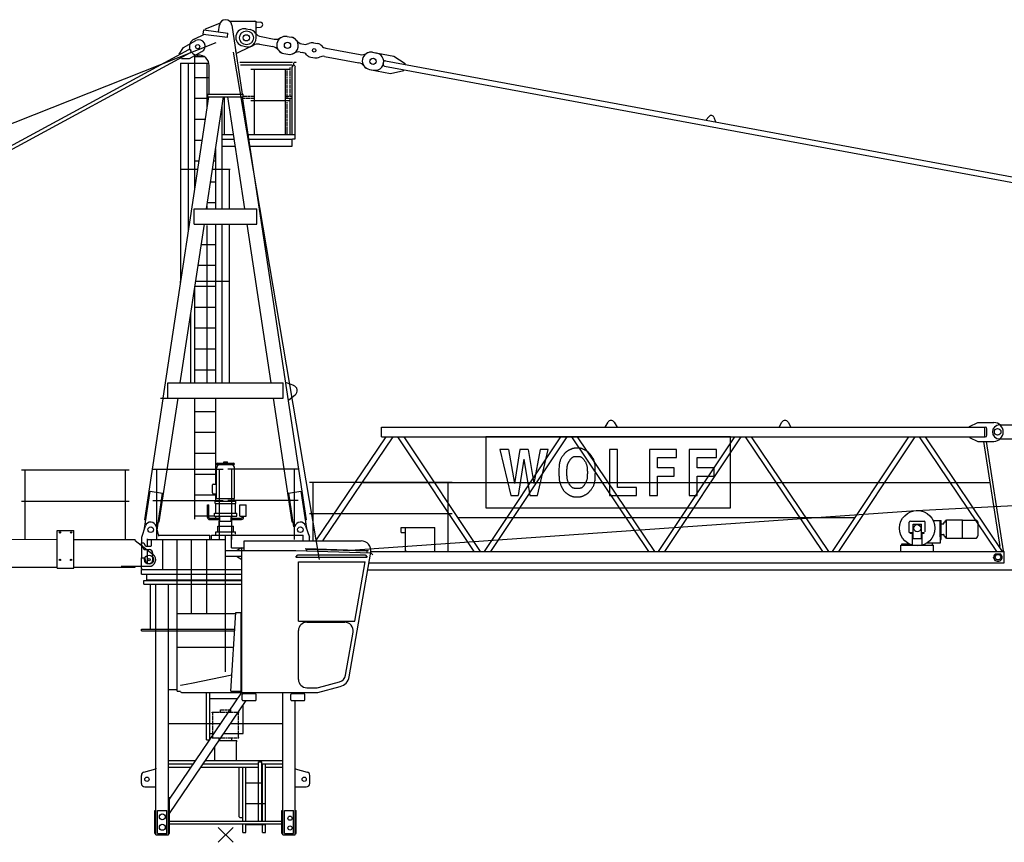
# Model space of a CAD drawing. Extents: x 27 to 116448, y 139552 to 400232.
# Drawn here: x 17041 to 31190, y 240000 to 251821 of the extents above; entities that cross this region are included whole.
import ezdxf

# ---------------------------------------------------------------- set-up
doc = ezdxf.new("R2010")
doc.units = 0
doc.linetypes.add('PHANTOM', pattern=[63.5, 31.75, -6.35, 6.35, -6.35, 6.35, -6.35])

# ---------------------------------------------------------------- blocks, each defined once
blk = doc.blocks.new('W_6531_8_40m_UV_TV20')
at = {"color": 7, "linetype": 'Continuous'}
for p, q in [((-291, 11586), (-82, 11665)), ((-103, 11540), (-90, 11637)), ((56, 11695), (419, 11695)), ((88, 11639), (238, 10646)), ((437, 11685), (449, 11685)), ((439, 11455), (439, 11675)), ((439, 11605), (449, 11605)), ((449, 11685), (503, 11680)), ((449, 11605), (503, 11610)), ((-452, 11435), (-302, 11507)), ((-322, 11509), (-314, 11569)), ((-322, 11509), (25, 11462)), ((-314, 11569), (33, 11522)), ((-294, 11566), (-291, 11586)), ((25, 11462), (33, 11522)), ((292, 11584), (351, 11573)), ((509, 11472), (699, 11437)), ((882, 11474), (941, 11463)), ((882, 11474), (941, 11463)), ((-15635, 5243), (-138, 11387)), ((-606, 11318), (-426, 11416)), ((150, 11231), (358, 11328)), ((247, 11338), (306, 11327)), ((489, 11364), (679, 11329)), ((1095, 11369), (1126, 11363)), ((1262, 11384), (1321, 11373)), ((-5852, 8404), (-527, 11287)), ((-5828, 8360), (-503, 11243)), ((-668, 11222), (-606, 11318)), ((-663, 11213), (-668, 11222)), ((-521, 11160), (-340, 11257)), ((-495, 11270), (-500, 11279)), ((-442, 9282), (-442, 11214)), ((-442, 11186), (-309, 11186)), ((110, 11248), (1344, 3960)), ((143, 11271), (149, 11237)), ((837, 11229), (896, 11218)), ((837, 11229), (896, 11218)), ((1073, 11251), (1104, 11245)), ((1419, 11187), (1912, 11095)), ((1441, 11305), (1934, 11213)), ((2112, 11247), (2171, 11236)), ((2112, 11247), (2416, 11190)), ((2416, 11190), (2580, 11084)), ((-648, 11091), (-450, 11091)), ((-642, 7959), (-642, 11091)), ((-635, 11160), (-640, 11169)), ((-635, 11160), (-521, 11160)), ((-534, 8670), (-534, 11091)), ((-442, 11091), (-240, 11091)), ((-267, 10439), (-267, 11091)), ((-236, 10646), (-236, 11057)), ((206, 11105), (963, 11105)), ((212, 11065), (956, 11065)), ((1224, 11177), (1283, 11166)), ((2263, 11076), (2268, 11106)), ((2283, 11047), (11338, 9370)), ((2298, 11126), (11353, 9448)), ((2578, 11074), (2580, 11084)), ((362, 11005), (912, 11005)), ((416, 10065), (416, 11005)), ((858, 10065), (858, 11005)), ((958, 10065), (958, 11035)), ((1001, 10065), (1001, 11035)), ((2066, 11001), (2125, 10990)), ((2066, 11001), (2371, 10944)), ((2371, 10944), (2561, 10985)), ((2561, 10985), (2563, 10995)), ((-442, 10886), (-236, 10886)), ((-256, 10606), (-256, 10646)), ((-256, 10646), (254, 10646)), ((254, 10606), (254, 10646)), ((-896, 6276), (-242, 10606)), ((-442, 10586), (-245, 10586)), ((-273, 8996), (-29, 10606)), ((-256, 10606), (254, 10606)), ((-49, 8996), (-49, 10473)), ((-14, 10065), (-14, 10606)), ((28, 10606), (271, 8996)), ((240, 10606), (1159, 4530)), ((362, 10555), (912, 10555)), ((928, 10065), (928, 10590)), ((-442, 10286), (-290, 10286)), ((6902, 10273), (6948, 10326)), ((7016, 10313), (7040, 10247)), ((-48, 10005), (-48, 10065)), ((-48, 10065), (109, 10065)), ((-14, 10065), (28, 10065)), ((322, 10065), (1001, 10065)), ((997, 10005), (997, 10065)), ((-442, 9986), (-335, 9986)), ((-48, 10000), (119, 10000)), ((332, 10000), (957, 10000)), ((957, 9900), (957, 10000)), ((962, 10005), (997, 10005)), ((-142, 8996), (-142, 9861)), ((-43, 9900), (134, 9900)), ((347, 9900), (957, 9900)), ((-442, 9686), (-381, 9686)), ((-168, 9686), (-142, 9686)), ((-648, 9566), (-450, 9566)), ((-442, 9566), (-399, 9566)), ((-186, 9566), (-142, 9566)), ((-134, 9566), (64, 9566)), ((58, 8996), (58, 9566)), ((-214, 9386), (-142, 9386)), ((-259, 9086), (-142, 9086)), ((-451, 8996), (449, 8996)), ((-451, 8776), (-451, 8996)), ((-451, 8776), (-451, 8996)), ((-450, 8996), (-390, 8996)), ((-267, 8996), (-267, 9034)), ((449, 8776), (449, 8996)), ((-651, 6496), (-306, 8776)), ((-451, 8776), (449, 8776)), ((-142, 6496), (-142, 8776)), ((-49, 6496), (-49, 8776)), ((58, 6496), (58, 8776)), ((304, 8776), (649, 6496)), ((-267, 6496), (-267, 8759)), ((-350, 8486), (-142, 8486)), ((-395, 8186), (-142, 8186)), ((-648, 7919), (-648, 7956)), ((-430, 7956), (58, 7956)), ((-442, 7886), (-142, 7886)), ((-442, 6496), (-442, 7877)), ((-499, 6502), (-499, 7500)), ((-442, 7586), (-142, 7586)), ((-442, 7286), (-142, 7286)), ((-442, 6986), (-142, 6986)), ((-442, 6686), (-142, 6686)), ((-831, 6276), (-831, 6496)), ((-831, 6496), (829, 6496)), ((829, 6276), (829, 6496)), ((871, 6501), (977, 6461)), ((-1160, 4530), (-898, 6266)), ((-953, 4499), (-684, 6276)), ((-936, 6276), (829, 6276)), ((-442, 4536), (-442, 6276)), ((-142, 5039), (-142, 6276)), ((682, 6276), (951, 4499)), ((898, 6252), (908, 6253)), ((908, 6253), (998, 6323)), ((-442, 6086), (-142, 6086)), ((2239, 5721), (2239, 5861)), ((2239, 5861), (10909, 5861)), ((5455, 5861), (5495, 5930)), ((5584, 5930), (5624, 5861)), ((7955, 5861), (7995, 5930)), ((8084, 5930), (8124, 5861)), ((10689, 5871), (10809, 5926)), ((10689, 5862), (10689, 5871)), ((10689, 5862), (10914, 5862)), ((10809, 5926), (11039, 5926)), ((10909, 5721), (10909, 5861)), ((10939, 5745), (10939, 5837)), ((11119, 5891), (11409, 5891)), ((-442, 5786), (-142, 5786)), ((1298, 4226), (2308, 5721)), ((1398, 4226), (2408, 5721)), ((2239, 5721), (10909, 5721)), ((2469, 5721), (3568, 4071)), ((2561, 5721), (3660, 4071)), ((3719, 4071), (4818, 5721)), ((7255, 5721), (3739, 5721)), ((3739, 5721), (3739, 4700)), ((3810, 4071), (4909, 5721)), ((4968, 5721), (6076, 4071)), ((5052, 5721), (6161, 4071)), ((6219, 4071), (7318, 5721)), ((6310, 4071), (7409, 5721)), ((7255, 4700), (7255, 5721)), ((7468, 5721), (8576, 4071)), ((7552, 5721), (8661, 4071)), ((8719, 4071), (9818, 5721)), ((8810, 4071), (9909, 5721)), ((9968, 5721), (11076, 4071)), ((10052, 5721), (11161, 4071)), ((10689, 5720), (10914, 5720)), ((10689, 5711), (10689, 5720)), ((10689, 5711), (10809, 5656)), ((11119, 5691), (11409, 5691)), ((4063, 5540), (3942, 5540)), ((3942, 5540), (4097, 4876)), ((4349, 5540), (4227, 5540)), ((4482, 4876), (4635, 5540)), ((4635, 5540), (4519, 5540)), ((4916, 5519), (4912, 5517)), ((4920, 5521), (4916, 5519)), ((4924, 5524), (4920, 5521)), ((4928, 5526), (4924, 5524)), ((4932, 5528), (4928, 5526)), ((4936, 5530), (4932, 5528)), ((4940, 5532), (4936, 5530)), ((4944, 5534), (4940, 5532)), ((4948, 5536), (4944, 5534)), ((4952, 5537), (4948, 5536)), ((4956, 5539), (4952, 5537)), ((4960, 5541), (4956, 5539)), ((4964, 5543), (4960, 5541)), ((4968, 5545), (4964, 5543)), ((4973, 5546), (4968, 5545)), ((4977, 5548), (4973, 5546)), ((4981, 5549), (4977, 5548)), ((4985, 5551), (4981, 5549)), ((4990, 5552), (4985, 5551)), ((4994, 5553), (4990, 5552)), ((4999, 5554), (4994, 5553)), ((5003, 5555), (4999, 5554)), ((5008, 5556), (5003, 5555)), ((5012, 5556), (5008, 5556)), ((5017, 5557), (5012, 5556)), ((5021, 5557), (5017, 5557)), ((5026, 5557), (5021, 5557)), ((5031, 5558), (5026, 5557)), ((5035, 5558), (5031, 5558)), ((5040, 5558), (5035, 5558)), ((5045, 5558), (5040, 5558)), ((5050, 5558), (5045, 5558)), ((5055, 5558), (5050, 5558)), ((5059, 5558), (5055, 5558)), ((5063, 5558), (5059, 5558)), ((5068, 5558), (5063, 5558)), ((5072, 5558), (5068, 5558)), ((5077, 5558), (5072, 5558)), ((5081, 5557), (5077, 5558)), ((5085, 5557), (5081, 5557)), ((5090, 5557), (5085, 5557)), ((5094, 5556), (5090, 5557)), ((5098, 5556), (5094, 5556)), ((5103, 5555), (5098, 5556)), ((5107, 5554), (5103, 5555)), ((5112, 5552), (5107, 5554)), ((5117, 5551), (5112, 5552)), ((5123, 5549), (5117, 5551)), ((5129, 5547), (5123, 5549)), ((5135, 5544), (5129, 5547)), ((5142, 5541), (5135, 5544)), ((5149, 5538), (5142, 5541)), ((5156, 5535), (5149, 5538)), ((5163, 5531), (5156, 5535)), ((5169, 5528), (5163, 5531)), ((5176, 5525), (5169, 5528)), ((5182, 5521), (5176, 5525)), ((5187, 5518), (5182, 5521)), ((5630, 5540), (5515, 5540)), ((5515, 5540), (5515, 4876)), ((5630, 4994), (5630, 5540)), ((6478, 5540), (6089, 5540)), ((6089, 5540), (6089, 4876)), ((6478, 5422), (6478, 5540)), ((7052, 5540), (6663, 5540)), ((6663, 5540), (6663, 4876)), ((7052, 5422), (7052, 5540)), ((9926, 4661), (28135, 5585)), ((10809, 5656), (11039, 5656)), ((10890, 5656), (11125, 4147)), ((10928, 5656), (11173, 4083)), ((-442, 5486), (-142, 5486)), ((4809, 5385), (4805, 5375)), ((4813, 5396), (4809, 5385)), ((4817, 5405), (4813, 5396)), ((4822, 5414), (4817, 5405)), ((4827, 5423), (4822, 5414)), ((4833, 5431), (4827, 5423)), ((4838, 5439), (4833, 5431)), ((4844, 5446), (4838, 5439)), ((4849, 5453), (4844, 5446)), ((4854, 5459), (4849, 5453)), ((4859, 5465), (4854, 5459)), ((4863, 5470), (4859, 5465)), ((4867, 5475), (4863, 5470)), ((4871, 5480), (4867, 5475)), ((4875, 5484), (4871, 5480)), ((4878, 5487), (4875, 5484)), ((4881, 5491), (4878, 5487)), ((4884, 5494), (4881, 5491)), ((4888, 5497), (4884, 5494)), ((4891, 5500), (4888, 5497)), ((4894, 5503), (4891, 5500)), ((4898, 5506), (4894, 5503)), ((4901, 5509), (4898, 5506)), ((4905, 5512), (4901, 5509)), ((4908, 5514), (4905, 5512)), ((4912, 5517), (4908, 5514)), ((4939, 5373), (4943, 5378)), ((4943, 5378), (4946, 5383)), ((4946, 5383), (4949, 5388)), ((4949, 5388), (4953, 5393)), ((4953, 5393), (4956, 5398)), ((4956, 5398), (4959, 5403)), ((4959, 5403), (4963, 5407)), ((4963, 5407), (4967, 5411)), ((4967, 5411), (4970, 5415)), ((4970, 5415), (4974, 5419)), ((4974, 5419), (4978, 5422)), ((4978, 5422), (4983, 5426)), ((4983, 5426), (4987, 5428)), ((4987, 5428), (4991, 5431)), ((4991, 5431), (4996, 5433)), ((4996, 5433), (5001, 5435)), ((5001, 5435), (5006, 5436)), ((5006, 5436), (5011, 5437)), ((5011, 5437), (5016, 5438)), ((5016, 5438), (5021, 5439)), ((5021, 5439), (5027, 5439)), ((5027, 5439), (5032, 5439)), ((5032, 5439), (5038, 5439)), ((5038, 5439), (5043, 5439)), ((5043, 5439), (5049, 5439)), ((5049, 5439), (5055, 5439)), ((5055, 5439), (5061, 5439)), ((5061, 5439), (5066, 5439)), ((5066, 5439), (5072, 5439)), ((5072, 5439), (5078, 5439)), ((5078, 5439), (5083, 5438)), ((5083, 5438), (5089, 5437)), ((5089, 5437), (5094, 5436)), ((5094, 5436), (5099, 5435)), ((5099, 5435), (5104, 5433)), ((5104, 5433), (5109, 5431)), ((5109, 5431), (5114, 5428)), ((5114, 5428), (5119, 5424)), ((5119, 5424), (5124, 5420)), ((5124, 5420), (5129, 5415)), ((5129, 5415), (5135, 5409)), ((5135, 5409), (5141, 5402)), ((5141, 5402), (5146, 5395)), ((5146, 5395), (5152, 5387)), ((5152, 5387), (5158, 5378)), ((5158, 5378), (5164, 5369)), ((5192, 5515), (5187, 5518)), ((5197, 5512), (5192, 5515)), ((5201, 5509), (5197, 5512)), ((5205, 5506), (5201, 5509)), ((5208, 5503), (5205, 5506)), ((5211, 5500), (5208, 5503)), ((5215, 5497), (5211, 5500)), ((5218, 5494), (5215, 5497)), ((5221, 5491), (5218, 5494)), ((5224, 5487), (5221, 5491)), ((5227, 5483), (5224, 5487)), ((5231, 5479), (5227, 5483)), ((5234, 5475), (5231, 5479)), ((5238, 5470), (5234, 5475)), ((5243, 5465), (5238, 5470)), ((5248, 5459), (5243, 5465)), ((5253, 5453), (5248, 5459)), ((5258, 5446), (5253, 5453)), ((5263, 5439), (5258, 5446)), ((5269, 5431), (5263, 5439)), ((5274, 5423), (5269, 5431)), ((5279, 5414), (5274, 5423)), ((5284, 5405), (5279, 5414)), ((5289, 5396), (5284, 5405)), ((5293, 5386), (5289, 5396)), ((5297, 5375), (5293, 5386)), ((6204, 5274), (6204, 5422)), ((6204, 5422), (6478, 5422)), ((6778, 5274), (6778, 5422)), ((6778, 5422), (7052, 5422)), ((-2934, 5248), (-1384, 5246)), ((-2882, 4248), (-2881, 5248)), ((-1439, 4246), (-1438, 5246)), ((-1044, 5254), (-36, 5254)), ((-990, 4246), (-990, 5254)), ((-130, 5323), (128, 5323)), ((-130, 4835), (-130, 5272)), ((-110, 5343), (108, 5343)), ((-90, 4246), (-90, 5254)), ((-31, 5343), (-31, 5348)), ((-28, 5363), (27, 5363)), ((-28, 5348), (-28, 5363)), ((27, 5348), (27, 5363)), ((29, 5343), (29, 5348)), ((1042, 5254), (34, 5254)), ((88, 4246), (88, 5254)), ((128, 4835), (128, 5272)), ((988, 4246), (988, 5254)), ((4790, 5246), (4789, 5226)), ((4791, 5286), (4790, 5266)), ((4790, 5266), (4790, 5246)), ((4793, 5304), (4791, 5286)), ((4794, 5321), (4793, 5304)), ((4796, 5336), (4794, 5321)), ((4799, 5350), (4796, 5336)), ((4802, 5363), (4799, 5350)), ((4805, 5375), (4802, 5363)), ((4904, 5239), (4905, 5253)), ((4904, 5224), (4904, 5239)), ((4905, 5253), (4906, 5266)), ((4906, 5266), (4907, 5278)), ((4907, 5278), (4908, 5288)), ((4908, 5288), (4909, 5298)), ((4909, 5298), (4911, 5306)), ((4911, 5306), (4912, 5314)), ((4912, 5314), (4914, 5321)), ((4914, 5321), (4916, 5328)), ((4916, 5328), (4919, 5334)), ((4919, 5334), (4921, 5340)), ((4921, 5340), (4924, 5346)), ((4924, 5346), (4927, 5351)), ((4927, 5351), (4930, 5357)), ((4930, 5357), (4933, 5362)), ((4933, 5362), (4936, 5367)), ((4936, 5367), (4939, 5373)), ((5164, 5369), (5169, 5360)), ((5169, 5360), (5174, 5351)), ((5174, 5351), (5178, 5342)), ((5178, 5342), (5182, 5334)), ((5182, 5334), (5185, 5325)), ((5185, 5325), (5188, 5317)), ((5188, 5317), (5190, 5308)), ((5190, 5308), (5192, 5299)), ((5192, 5299), (5194, 5289)), ((5194, 5289), (5195, 5279)), ((5195, 5279), (5196, 5267)), ((5196, 5267), (5197, 5253)), ((5197, 5253), (5197, 5239)), ((5197, 5239), (5198, 5224)), ((5300, 5362), (5297, 5375)), ((5303, 5349), (5300, 5362)), ((5306, 5334), (5303, 5349)), ((5308, 5317), (5306, 5334)), ((5309, 5299), (5308, 5317)), ((5311, 5278), (5309, 5299)), ((5312, 5256), (5311, 5278)), ((5312, 5232), (5312, 5256)), ((6444, 5274), (6204, 5274)), ((6444, 5155), (6444, 5274)), ((7018, 5274), (6778, 5274)), ((7018, 5155), (7018, 5274)), ((-442, 5186), (-142, 5186)), ((4789, 5226), (4789, 5205)), ((4789, 5205), (4789, 5185)), ((4789, 5185), (4790, 5167)), ((4790, 5167), (4791, 5150)), ((4791, 5150), (4791, 5134)), ((4791, 5134), (4792, 5121)), ((4792, 5121), (4794, 5109)), ((4794, 5109), (4795, 5098)), ((4795, 5098), (4797, 5088)), ((4904, 5209), (4904, 5224)), ((4904, 5193), (4904, 5209)), ((4904, 5179), (4904, 5193)), ((4905, 5164), (4904, 5179)), ((4906, 5151), (4905, 5164)), ((4907, 5139), (4906, 5151)), ((4908, 5129), (4907, 5139)), ((4909, 5119), (4908, 5129)), ((4911, 5110), (4909, 5119)), ((4912, 5102), (4911, 5110)), ((4914, 5095), (4912, 5102)), ((4916, 5089), (4914, 5095)), ((5188, 5095), (5185, 5088)), ((5190, 5102), (5188, 5095)), ((5191, 5110), (5190, 5102)), ((5193, 5119), (5191, 5110)), ((5194, 5128), (5193, 5119)), ((5195, 5139), (5194, 5128)), ((5196, 5151), (5195, 5139)), ((5197, 5164), (5196, 5151)), ((5198, 5194), (5197, 5179)), ((5197, 5179), (5197, 5164)), ((5198, 5224), (5198, 5209)), ((5198, 5209), (5198, 5194)), ((5306, 5082), (5308, 5099)), ((5308, 5099), (5309, 5117)), ((5309, 5117), (5311, 5138)), ((5311, 5138), (5312, 5160)), ((5313, 5208), (5312, 5232)), ((5312, 5184), (5313, 5208)), ((5312, 5160), (5312, 5184)), ((6204, 4876), (6204, 5155)), ((6204, 5155), (6444, 5155)), ((6778, 4876), (6778, 5155)), ((6778, 5155), (7018, 5155)), ((-191, 4914), (-191, 5029)), ((-181, 5039), (-130, 5039)), ((1204, 5071), (3253, 5071)), ((1258, 4226), (1258, 5071)), ((1964, 5064), (10982, 5064)), ((3199, 4071), (3199, 5071)), ((4797, 5088), (4799, 5080)), ((4799, 5080), (4801, 5072)), ((4801, 5072), (4803, 5064)), ((4803, 5064), (4805, 5056)), ((4805, 5056), (4808, 5049)), ((4808, 5049), (4811, 5042)), ((4811, 5042), (4813, 5035)), ((4813, 5035), (4816, 5028)), ((4816, 5028), (4819, 5021)), ((4819, 5021), (4822, 5014)), ((4822, 5014), (4826, 5007)), ((4826, 5007), (4828, 5001)), ((4828, 5001), (4831, 4995)), ((4831, 4995), (4834, 4989)), ((4834, 4989), (4836, 4984)), ((4836, 4984), (4839, 4978)), ((4839, 4978), (4842, 4973)), ((4842, 4973), (4845, 4967)), ((4845, 4967), (4849, 4962)), ((4849, 4962), (4852, 4957)), ((4852, 4957), (4855, 4952)), ((4919, 5082), (4916, 5089)), ((4921, 5076), (4919, 5082)), ((4924, 5070), (4921, 5076)), ((4927, 5065), (4924, 5070)), ((4930, 5059), (4927, 5065)), ((4933, 5054), (4930, 5059)), ((4936, 5049), (4933, 5054)), ((4939, 5043), (4936, 5049)), ((4943, 5038), (4939, 5043)), ((4946, 5033), (4943, 5038)), ((4949, 5028), (4946, 5033)), ((4953, 5023), (4949, 5028)), ((4956, 5018), (4953, 5023)), ((4959, 5013), (4956, 5018)), ((4963, 5009), (4959, 5013)), ((4967, 5005), (4963, 5009)), ((4970, 5001), (4967, 5005)), ((4974, 4997), (4970, 5001)), ((4979, 4994), (4974, 4997)), ((4983, 4990), (4979, 4994)), ((4988, 4988), (4983, 4990)), ((4994, 4985), (4988, 4988)), ((5000, 4983), (4994, 4985)), ((5007, 4981), (5000, 4983)), ((5014, 4980), (5007, 4981)), ((5023, 4979), (5014, 4980)), ((5032, 4978), (5023, 4979)), ((5041, 4978), (5032, 4978)), ((5051, 4977), (5041, 4978)), ((5061, 4978), (5051, 4977)), ((5070, 4978), (5061, 4978)), ((5079, 4979), (5070, 4978)), ((5088, 4980), (5079, 4979)), ((5095, 4981), (5088, 4980)), ((5102, 4983), (5095, 4981)), ((5108, 4985), (5102, 4983)), ((5114, 4988), (5108, 4985)), ((5119, 4990), (5114, 4988)), ((5123, 4994), (5119, 4990)), ((5127, 4997), (5123, 4994)), ((5131, 5001), (5127, 4997)), ((5135, 5005), (5131, 5001)), ((5139, 5009), (5135, 5005)), ((5142, 5013), (5139, 5009)), ((5146, 5018), (5142, 5013)), ((5149, 5023), (5146, 5018)), ((5152, 5028), (5149, 5023)), ((5156, 5033), (5152, 5028)), ((5159, 5038), (5156, 5033)), ((5162, 5043), (5159, 5038)), ((5166, 5049), (5162, 5043)), ((5169, 5054), (5166, 5049)), ((5172, 5059), (5169, 5054)), ((5175, 5065), (5172, 5059)), ((5178, 5070), (5175, 5065)), ((5181, 5076), (5178, 5070)), ((5183, 5082), (5181, 5076)), ((5185, 5088), (5183, 5082)), ((5238, 4946), (5245, 4954)), ((5245, 4954), (5251, 4961)), ((5251, 4961), (5257, 4969)), ((5257, 4969), (5263, 4977)), ((5263, 4977), (5269, 4985)), ((5269, 4985), (5274, 4993)), ((5274, 4993), (5279, 5002)), ((5279, 5002), (5284, 5011)), ((5284, 5011), (5289, 5020)), ((5289, 5020), (5293, 5031)), ((5293, 5031), (5297, 5041)), ((5297, 5041), (5300, 5054)), ((5300, 5054), (5303, 5067)), ((5303, 5067), (5306, 5082)), ((5902, 4994), (5630, 4994)), ((5902, 4876), (5902, 4994)), ((-1164, 4403), (-1083, 4938)), ((-1083, 4938), (-905, 4911)), ((-986, 4381), (-905, 4911)), ((-442, 4886), (-142, 4886)), ((-181, 4904), (-130, 4904)), ((-142, 4795), (-142, 4904)), ((-130, 4835), (128, 4835)), ((124, 4795), (124, 4835)), ((904, 4911), (1082, 4938)), ((904, 4911), (977, 4426)), ((1082, 4938), (1163, 4403)), ((4097, 4876), (4202, 4876)), ((4372, 4876), (4482, 4876)), ((4855, 4952), (4859, 4947)), ((4859, 4947), (4863, 4942)), ((4863, 4942), (4867, 4938)), ((4867, 4938), (4871, 4934)), ((4871, 4934), (4875, 4929)), ((4875, 4929), (4879, 4925)), ((4879, 4925), (4883, 4921)), ((4883, 4921), (4888, 4918)), ((4888, 4918), (4893, 4914)), ((4893, 4914), (4898, 4911)), ((4898, 4911), (4902, 4907)), ((4902, 4907), (4907, 4904)), ((4907, 4904), (4912, 4901)), ((4912, 4901), (4917, 4897)), ((4917, 4897), (4922, 4894)), ((4922, 4894), (4927, 4891)), ((4927, 4891), (4932, 4888)), ((4932, 4888), (4937, 4884)), ((4937, 4884), (4942, 4881)), ((4942, 4881), (4947, 4879)), ((4947, 4879), (4952, 4876)), ((4952, 4876), (4958, 4873)), ((4958, 4873), (4963, 4871)), ((4963, 4871), (4968, 4869)), ((4968, 4869), (4974, 4867)), ((4974, 4867), (4980, 4865)), ((4980, 4865), (4986, 4864)), ((4986, 4864), (4993, 4862)), ((4993, 4862), (5000, 4861)), ((5000, 4861), (5008, 4860)), ((5008, 4860), (5017, 4859)), ((5017, 4859), (5026, 4859)), ((5026, 4859), (5035, 4859)), ((5035, 4859), (5044, 4858)), ((5044, 4858), (5054, 4858)), ((5054, 4858), (5063, 4859)), ((5063, 4859), (5071, 4859)), ((5071, 4859), (5079, 4859)), ((5079, 4859), (5087, 4860)), ((5087, 4860), (5093, 4860)), ((5093, 4860), (5099, 4861)), ((5099, 4861), (5104, 4862)), ((5104, 4862), (5109, 4863)), ((5109, 4863), (5114, 4864)), ((5114, 4864), (5118, 4865)), ((5118, 4865), (5123, 4867)), ((5123, 4867), (5127, 4868)), ((5127, 4868), (5131, 4870)), ((5131, 4870), (5135, 4872)), ((5135, 4872), (5139, 4873)), ((5139, 4873), (5143, 4875)), ((5143, 4875), (5147, 4877)), ((5147, 4877), (5151, 4879)), ((5151, 4879), (5155, 4881)), ((5155, 4881), (5159, 4883)), ((5159, 4883), (5164, 4885)), ((5164, 4885), (5167, 4887)), ((5167, 4887), (5171, 4889)), ((5171, 4889), (5175, 4891)), ((5175, 4891), (5179, 4893)), ((5179, 4893), (5183, 4895)), ((5183, 4895), (5187, 4897)), ((5187, 4897), (5191, 4900)), ((5191, 4900), (5194, 4902)), ((5194, 4902), (5198, 4905)), ((5198, 4905), (5201, 4907)), ((5201, 4907), (5205, 4910)), ((5205, 4910), (5208, 4913)), ((5208, 4913), (5211, 4916)), ((5211, 4916), (5215, 4919)), ((5215, 4919), (5218, 4922)), ((5218, 4922), (5221, 4925)), ((5221, 4925), (5224, 4929)), ((5224, 4929), (5227, 4932)), ((5227, 4932), (5230, 4936)), ((5230, 4936), (5233, 4939)), ((5233, 4939), (5235, 4943)), ((5235, 4943), (5238, 4946)), ((5515, 4876), (5902, 4876)), ((6089, 4876), (6204, 4876)), ((6663, 4876), (6778, 4876)), ((-2935, 4798), (-1385, 4796)), ((-1044, 4804), (-36, 4804)), ((-261, 4563), (-261, 4743)), ((-261, 4743), (-241, 4743)), ((-241, 4586), (-241, 4743)), ((-151, 4795), (149, 4795)), ((-151, 4783), (-151, 4795)), ((-151, 4763), (-151, 4783)), ((-151, 4763), (149, 4763)), ((-142, 4624), (-142, 4763)), ((1042, 4804), (34, 4804)), ((140, 4624), (140, 4763)), ((149, 4783), (149, 4795)), ((149, 4763), (149, 4783)), ((202, 4743), (297, 4743)), ((202, 4583), (202, 4743)), ((297, 4583), (297, 4743)), ((3739, 4700), (7255, 4700)), ((-1160, 4530), (-1145, 4528)), ((-442, 4586), (-261, 4586)), ((-241, 4586), (-161, 4586)), ((-241, 4563), (-241, 4586)), ((-241, 4563), (-241, 4563)), ((-241, 4563), (-241, 4563)), ((-241, 4563), (-241, 4562)), ((-241, 4562), (-241, 4562)), ((-241, 4562), (-241, 4561)), ((-241, 4561), (-240, 4561)), ((-240, 4561), (-240, 4561)), ((-240, 4561), (-240, 4560)), ((-240, 4560), (-240, 4560)), ((-240, 4560), (-240, 4559)), ((-240, 4559), (-240, 4559)), ((-240, 4559), (-240, 4559)), ((-240, 4559), (-240, 4559)), ((-240, 4559), (-239, 4558)), ((-239, 4558), (-239, 4558)), ((-239, 4558), (-239, 4558)), ((-239, 4558), (-239, 4558)), ((-239, 4558), (-239, 4558)), ((-239, 4558), (-239, 4557)), ((-239, 4557), (-239, 4557)), ((-239, 4557), (-238, 4557)), ((-238, 4557), (-238, 4557)), ((-238, 4557), (-238, 4557)), ((-238, 4557), (-238, 4556)), ((-238, 4556), (-238, 4556)), ((-238, 4556), (-237, 4556)), ((-237, 4556), (-237, 4556)), ((-237, 4556), (-237, 4556)), ((-237, 4556), (-237, 4556)), ((-237, 4556), (-237, 4555)), ((-237, 4555), (-236, 4555)), ((-236, 4555), (-236, 4555)), ((-236, 4555), (-236, 4555)), ((-236, 4555), (-236, 4555)), ((-236, 4555), (-236, 4555)), ((-236, 4555), (-235, 4555)), ((-235, 4555), (-235, 4555)), ((-235, 4555), (-235, 4554)), ((-235, 4554), (-235, 4554)), ((-235, 4554), (-234, 4554)), ((-234, 4554), (-234, 4554)), ((-234, 4554), (-234, 4554)), ((-234, 4554), (-234, 4554)), ((-234, 4554), (-234, 4554)), ((-234, 4554), (-233, 4554)), ((-233, 4554), (-233, 4554)), ((-233, 4554), (-233, 4554)), ((-233, 4554), (-233, 4554)), ((-233, 4554), (-232, 4554)), ((-232, 4554), (-232, 4554)), ((-232, 4554), (-232, 4554)), ((-232, 4554), (-232, 4554)), ((-232, 4554), (-231, 4553)), ((-231, 4553), (-231, 4553)), ((-231, 4553), (-231, 4553)), ((-231, 4553), (-81, 4553)), ((-231, 4533), (-81, 4533)), ((-161, 4624), (159, 4624)), ((-161, 4583), (-161, 4624)), ((-161, 4583), (159, 4583)), ((-142, 4553), (-142, 4583)), ((-81, 4508), (-81, 4563)), ((79, 4508), (79, 4563)), ((79, 4553), (229, 4553)), ((79, 4533), (229, 4533)), ((159, 4583), (159, 4624)), ((202, 4583), (297, 4583)), ((239, 4563), (239, 4583)), ((259, 4563), (259, 4583)), ((1144, 4528), (1159, 4530)), ((1204, 4621), (3253, 4621)), ((1862, 4095), (9921, 4661)), ((1862, 4095), (9921, 4661)), ((3331, 4564), (9047, 4564)), ((-1205, 4280), (-1152, 4441)), ((-998, 4434), (-966, 4295)), ((-967, 4501), (-953, 4499)), ((-114, 4438), (112, 4438)), ((-114, 4358), (-114, 4438)), ((-91, 4508), (89, 4508)), ((-91, 4438), (-91, 4508)), ((89, 4438), (89, 4508)), ((112, 4358), (112, 4438)), ((951, 4499), (966, 4501)), ((994, 4426), (996, 4434)), ((1150, 4441), (1203, 4280)), ((2524, 4416), (3004, 4416)), ((2524, 4346), (2524, 4416)), ((2584, 4076), (2584, 4416)), ((3004, 4076), (3004, 4416)), ((9824, 4347), (9824, 4495)), ((9840, 4511), (10038, 4511)), ((9879, 4468), (9999, 4468)), ((9879, 4258), (9879, 4468)), ((9999, 4258), (9999, 4468)), ((10054, 4357), (10054, 4495)), ((10165, 4520), (10267, 4520)), ((10267, 4285), (10267, 4520)), ((10267, 4520), (10280, 4520)), ((10282, 4475), (10282, 4518)), ((10282, 4315), (10282, 4475)), ((10286, 4471), (10303, 4471)), ((10303, 4471), (10318, 4471)), ((10320, 4491), (10321, 4492)), ((10320, 4473), (10320, 4491)), ((10321, 4492), (10325, 4492)), ((10325, 4492), (10325, 4492)), ((10325, 4492), (10330, 4492)), ((10331, 4493), (10331, 4498)), ((10333, 4500), (10344, 4500)), ((10346, 4515), (10346, 4518)), ((10346, 4506), (10346, 4515)), ((10346, 4502), (10346, 4506)), ((10348, 4520), (10360, 4520)), ((10360, 4263), (10360, 4528)), ((10360, 4528), (10484, 4528)), ((10360, 4270), (10360, 4520)), ((10484, 4528), (10590, 4528)), ((10590, 4395), (10590, 4528)), ((10590, 4267), (10590, 4523)), ((10590, 4523), (10776, 4523)), ((10776, 4523), (10784, 4523)), ((10801, 4512), (10802, 4510)), ((10802, 4510), (10802, 4508)), ((10802, 4508), (10802, 4507)), ((10802, 4507), (10803, 4506)), ((10803, 4506), (10803, 4505)), ((10803, 4505), (10804, 4503)), ((10804, 4503), (10804, 4502)), ((10804, 4502), (10804, 4501)), ((10804, 4501), (10805, 4499)), ((10805, 4499), (10805, 4498)), ((10805, 4498), (10806, 4497)), ((10806, 4497), (10806, 4496)), ((10806, 4496), (10806, 4494)), ((10806, 4494), (10807, 4493)), ((10807, 4493), (10810, 4493)), ((10807, 4493), (10807, 4493)), ((10807, 4493), (10807, 4493)), ((10807, 4493), (10807, 4493)), ((10807, 4493), (10807, 4493)), ((10807, 4493), (10807, 4493)), ((10807, 4493), (10807, 4493)), ((10807, 4493), (10807, 4493)), ((10807, 4493), (10807, 4493)), ((10807, 4493), (10807, 4493)), ((10807, 4493), (10807, 4493)), ((10807, 4493), (10807, 4493)), ((10813, 4301), (10813, 4490)), ((-3254, 4248), (-2420, 4247)), ((-2421, 3832), (-2420, 4377)), ((-2420, 4377), (-2180, 4377)), ((-2181, 3832), (-2180, 4377)), ((-2180, 4247), (-1300, 4246)), ((-1301, 4233), (-1300, 4246)), ((-1205, 4196), (-1205, 4280)), ((-1125, 4151), (-1125, 4254)), ((-1125, 4246), (-955, 4246)), ((-1063, 4161), (-1063, 4246)), ((-1051, 4246), (-648, 4246)), ((-966, 4306), (-227, 4306)), ((-227, 4246), (-227, 4306)), ((-201, 4246), (-201, 4306)), ((-201, 4306), (39, 4306)), ((-142, 4358), (140, 4358)), ((-142, 4306), (-142, 4358)), ((-42, 4246), (0, 4246)), ((11, 4306), (191, 4306)), ((63, 4306), (144, 4306)), ((140, 4321), (140, 4358)), ((931, 4306), (1111, 4306)), ((983, 4306), (1064, 4306)), ((1203, 4231), (1203, 4280)), ((2524, 4346), (2584, 4346)), ((9824, 4347), (9879, 4347)), ((9839, 4335), (9839, 4347)), ((9839, 4335), (9879, 4335)), ((9869, 4166), (9869, 4335)), ((9879, 4258), (9999, 4258)), ((9999, 4347), (10039, 4347)), ((9999, 4335), (10039, 4335)), ((10009, 4166), (10009, 4335)), ((10039, 4335), (10039, 4347)), ((10271, 4199), (10271, 4282)), ((10271, 4245), (10280, 4245)), ((10282, 4247), (10282, 4315)), ((10286, 4319), (10303, 4319)), ((10303, 4319), (10318, 4319)), ((10320, 4317), (10320, 4299)), ((10320, 4299), (10321, 4298)), ((10321, 4298), (10325, 4298)), ((10325, 4298), (10330, 4298)), ((10325, 4298), (10325, 4298)), ((10331, 4292), (10331, 4297)), ((10333, 4290), (10344, 4290)), ((10346, 4285), (10346, 4288)), ((10346, 4276), (10346, 4285)), ((10346, 4272), (10346, 4276)), ((10348, 4270), (10360, 4270)), ((10360, 4263), (10484, 4263)), ((10484, 4263), (10590, 4263)), ((10590, 4267), (10776, 4267)), ((10590, 4263), (10590, 4267)), ((10776, 4267), (10784, 4267)), ((10784, 4267), (10785, 4267)), ((10785, 4267), (10785, 4267)), ((10785, 4267), (10785, 4267)), ((10785, 4267), (10786, 4267)), ((10786, 4267), (10786, 4267)), ((10786, 4267), (10787, 4267)), ((10787, 4267), (10787, 4267)), ((10787, 4267), (10787, 4267)), ((10787, 4267), (10788, 4267)), ((10788, 4267), (10788, 4267)), ((10788, 4267), (10788, 4267)), ((10788, 4267), (10789, 4267)), ((10789, 4267), (10790, 4268)), ((10789, 4267), (10789, 4267)), ((10790, 4268), (10790, 4268)), ((10790, 4268), (10790, 4268)), ((10790, 4268), (10791, 4268)), ((10791, 4268), (10791, 4268)), ((10791, 4268), (10791, 4268)), ((10791, 4268), (10792, 4268)), ((10792, 4268), (10792, 4269)), ((10792, 4269), (10793, 4269)), ((10792, 4268), (10792, 4268)), ((10793, 4269), (10793, 4269)), ((10793, 4269), (10793, 4269)), ((10793, 4269), (10794, 4269)), ((10794, 4269), (10794, 4270)), ((10794, 4270), (10794, 4270)), ((10794, 4270), (10795, 4270)), ((10795, 4270), (10795, 4271)), ((10795, 4271), (10796, 4271)), ((10795, 4270), (10795, 4270)), ((10795, 4270), (10795, 4270)), ((10796, 4271), (10797, 4272)), ((10796, 4271), (10796, 4271)), ((10796, 4271), (10796, 4271)), ((10797, 4272), (10798, 4273)), ((10797, 4272), (10797, 4272)), ((10797, 4272), (10797, 4272)), ((10797, 4272), (10797, 4272)), ((10798, 4273), (10798, 4274)), ((10798, 4274), (10799, 4274)), ((10798, 4273), (10798, 4273)), ((10798, 4273), (10798, 4273)), ((10799, 4274), (10799, 4275)), ((10799, 4275), (10799, 4275)), ((10799, 4275), (10800, 4275)), ((10799, 4274), (10799, 4274)), ((10799, 4274), (10799, 4274)), ((10800, 4276), (10800, 4277)), ((10800, 4277), (10801, 4277)), ((10800, 4275), (10800, 4276)), ((10800, 4276), (10800, 4276)), ((10800, 4276), (10800, 4276)), ((10801, 4279), (10802, 4280)), ((10801, 4278), (10801, 4279)), ((10801, 4277), (10801, 4278)), ((10801, 4277), (10801, 4277)), ((10802, 4283), (10803, 4284)), ((10802, 4282), (10802, 4283)), ((10802, 4280), (10802, 4282)), ((10803, 4285), (10804, 4287)), ((10803, 4284), (10803, 4285)), ((10804, 4289), (10805, 4291)), ((10804, 4288), (10804, 4289)), ((10804, 4287), (10804, 4288)), ((10805, 4292), (10806, 4293)), ((10805, 4291), (10805, 4292)), ((10806, 4295), (10807, 4297)), ((10806, 4293), (10806, 4295)), ((10807, 4298), (10810, 4298)), ((-1301, 4233), (-1042, 4032)), ((-1211, 4196), (-1177, 4196)), ((-1211, 4173), (-1211, 4196)), ((-1209, 4168), (-1174, 4106)), ((-1205, 3981), (-1205, 4160)), ((-1177, 4196), (-1154, 4156)), ((-1145, 4151), (-1073, 4151)), ((-901, 3816), (-901, 4231)), ((9704, 4086), (9704, 4166)), ((9704, 4166), (10174, 4166)), ((9719, 4181), (9829, 4181)), ((9719, 4166), (9719, 4181)), ((10076, 4196), (10159, 4196)), ((10076, 4196), (10104, 4196)), ((10104, 4196), (10104, 4217)), ((10104, 4197), (10105, 4198)), ((10104, 4196), (10104, 4197)), ((10104, 4196), (10104, 4196)), ((10104, 4196), (10104, 4196)), ((10105, 4198), (10106, 4199)), ((10106, 4199), (10107, 4199)), ((10107, 4199), (10178, 4199)), ((10159, 4166), (10159, 4196)), ((10174, 4086), (10174, 4166)), ((10178, 4199), (10271, 4199)), ((-1211, 3831), (-1211, 3981)), ((-1211, 3981), (-1157, 3981)), ((-1165, 4101), (-1101, 4101)), ((-1157, 3956), (-1157, 3981)), ((-1125, 3906), (-1125, 4101)), ((-1045, 3956), (-1045, 4045)), ((2087, 4071), (11188, 4071)), ((9704, 4071), (9704, 4086)), ((10174, 4071), (10174, 4086)), ((11034, 3984), (11034, 3985)), ((11034, 3984), (11057, 3940)), ((11063, 4039), (11135, 4039)), ((11188, 3911), (11188, 4071)), ((-3255, 3848), (-2421, 3847)), ((-2421, 3832), (-2181, 3832)), ((-2181, 3847), (-1301, 3846)), ((-1501, 3860), (-1101, 3860)), ((-1301, 3846), (-1301, 3860)), ((-1211, 3831), (-1196, 3816)), ((2042, 3808), (39269, 3822)), ((2065, 3911), (11188, 3911)), ((11057, 3940), (11057, 3940)), ((-1211, 3816), (235, 3816)), ((-1211, 3746), (-1211, 3816)), ((-1211, 3746), (235, 3746)), ((-1205, 3816), (-1104, 3816)), ((-1131, 3668), (-1131, 3746)), ((-1176, 3655), (235, 3655)), ((-1176, 3605), (-1176, 3655)), ((-1176, 3605), (235, 3605)), ((-1131, 3668), (235, 3668)), ((-1078, 2955), (-1078, 3605)), ((-1002, 698), (-1002, 3605)), ((-822, 0), (-822, 3605)), ((-1211, 2955), (-1005, 2955)), ((-1211, 2935), (-1211, 2955)), ((-1211, 2955), (130, 2955)), ((-1211, 2935), (-1005, 2935)), ((-1211, 2935), (129, 2935)), ((-822, 2088), (-698, 2088)), ((-807, 513), (234, 2046)), ((-276, 1602), (-276, 2046)), ((-226, 1369), (-226, 2046)), ((821, 0), (821, 2046)), ((-807, 310), (294, 1931)), ((-226, 1959), (175, 1959)), ((252, 1459), (252, 1870)), ((1001, 0), (1001, 1931)), ((-822, 1602), (-68, 1602)), ((-276, 1369), (-276, 1588)), ((70, 1602), (821, 1602)), ((-226, 1459), (-165, 1459)), ((-27, 1459), (252, 1459)), ((-276, 1369), (-226, 1369)), ((-228, 1366), (-228, 1369)), ((-194, 1395), (-194, 1395)), ((-96, 1357), (159, 1357)), ((155, 1072), (155, 1337)), ((159, 1337), (159, 1357)), ((-156, 1072), (-156, 1268)), ((-822, 1072), (-428, 1072)), ((-822, 1022), (-462, 1022)), ((-324, 1022), (471, 1022)), ((-290, 1072), (821, 1072)), ((471, 198), (471, 1052)), ((471, 1052), (521, 1052)), ((521, 198), (521, 1052)), ((521, 1022), (821, 1022)), ((531, 200), (531, 1022)), ((572, 198), (572, 1022)), ((-1211, 740), (-1211, 856)), ((-1174, 904), (-1002, 950)), ((-1005, 960), (-1002, 950)), ((-1002, 0), (-1002, 947)), ((-822, 972), (-496, 972)), ((-358, 972), (471, 972)), ((196, 262), (196, 972)), ((246, 262), (246, 972)), ((248, 198), (248, 972)), ((289, 198), (289, 972)), ((521, 972), (531, 972)), ((578, 972), (821, 972)), ((1001, 950), (1003, 960)), ((1001, 950), (1172, 904)), ((1209, 740), (1209, 856)), ((289, 750), (529, 750)), ((-1161, 690), (-1002, 690)), ((1001, 690), (1159, 690)), ((-822, 540), (-807, 540)), ((-807, 20), (-807, 540)), ((289, 450), (559, 450)), ((-1017, 20), (-1017, 350)), ((-1017, 350), (-1002, 350)), ((-977, 350), (-847, 350)), ((-977, 20), (-977, 350)), ((-847, 20), (-847, 350)), ((806, 20), (806, 350)), ((806, 350), (821, 350)), ((846, 350), (976, 350)), ((846, 20), (846, 350)), ((976, 20), (976, 350)), ((1001, 350), (1016, 350)), ((1016, 20), (1016, 350)), ((-807, 198), (806, 198)), ((-807, 158), (806, 158)), ((206, 252), (236, 252)), ((248, 35), (248, 158)), ((289, 35), (289, 158)), ((289, 150), (559, 150)), ((531, 35), (531, 158)), ((572, 35), (572, 158)), ((-1017, 20), (-1002, 20)), ((-977, 20), (-847, 20)), ((-822, 20), (-807, 20)), ((248, 35), (289, 35)), ((531, 35), (572, 35)), ((806, 20), (821, 20)), ((846, 20), (976, 20)), ((1001, 20), (1016, 20)), ((1001, 20), (1016, 20)), ((-1002, 0), (-822, 0)), ((821, 0), (1001, 0))]:
    blk.add_line(p, q, dxfattribs=at)
at = {"color": 7, "linetype": 'PHANTOM'}
for p, q in [((958, 11035), (976, 11065)), ((976, 11065), (984, 11065)), ((980, 11105), (1020, 11105)), ((980, 11065), (980, 11105)), ((980, 11065), (981, 11065)), ((984, 11065), (1001, 11035)), ((886, 10615), (886, 11005)), ((928, 10615), (928, 11035)), ((254, 10615), (416, 10615)), ((858, 10615), (948, 10615)), ((886, 10582), (886, 10617)), ((1001, 10617), (1001, 10642)), ((242, 10590), (416, 10590)), ((858, 10590), (948, 10590)), ((886, 10065), (886, 10530)), ((416, 10065), (458, 10065)), ((816, 10065), (858, 10065)), ((886, 10065), (928, 10065)), ((-194, 1764), (192, 1764)), ((-194, 1757), (-194, 1764)), ((-186, 1402), (-186, 1757)), ((-76, 1764), (-76, 1798)), ((-76, 1798), (74, 1798)), ((74, 1764), (74, 1798)), ((184, 1402), (184, 1757)), ((192, 1757), (192, 1764)), ((-194, 1395), (-194, 1402)), ((-194, 1395), (192, 1395)), ((-91, 1357), (-91, 1395)), ((89, 1357), (89, 1395)), ((192, 1395), (192, 1402))]:
    blk.add_line(p, q, dxfattribs=at)
for p, q in [((4063, 5540), (4151, 5049)), ((4227, 5540), (4151, 5049)), ((4349, 5540), (4430, 5049)), ((4519, 5540), (4430, 5049)), ((4287, 5399), (4202, 4876)), ((4287, 5399), (4372, 4876))]:
    blk.add_line(p, q)
at = {"color": 0, "linetype": 'Continuous'}
for p, q in [((-698, 2066), (-698, 4246)), ((-648, 4246), (-42, 4246)), ((-492, 3182), (-492, 4246)), ((-272, 3182), (-272, 4246)), ((0, 3182), (0, 4306)), ((0, 4306), (50, 4306)), ((63, 4306), (141, 4306)), ((84, 4126), (84, 4306)), ((84, 4306), (1114, 4306)), ((978, 4306), (1083, 4306)), ((1114, 4226), (1114, 4306)), ((84, 4126), (224, 4126)), ((155, 4086), (235, 4132)), ((235, 2046), (235, 4132)), ((235, 4126), (265, 4126)), ((265, 4086), (265, 4226)), ((265, 4226), (1948, 4226)), ((1154, 4107), (1154, 4114)), ((1154, 4114), (2049, 4089)), ((1154, 4107), (2048, 4082)), ((1166, 4082), (1166, 4107)), ((0, 4086), (235, 4086)), ((0, 4006), (235, 4006)), ((155, 4006), (235, 3960)), ((235, 4086), (1010, 4086)), ((235, 4086), (265, 4086)), ((235, 4086), (785, 4086)), ((1009, 3993), (1039, 4023)), ((1009, 3993), (2036, 3993)), ((1010, 4086), (2085, 4056)), ((1039, 4023), (2006, 4023)), ((1774, 2271), (2086, 4062)), ((2006, 4023), (2036, 3993)), ((2035, 4057), (2036, 4082)), ((2048, 4082), (2049, 4089)), ((2085, 4056), (2115, 4026)), ((1045, 3926), (2007, 3926)), ((1045, 3071), (1045, 3926)), ((1858, 3071), (2007, 3926)), ((-698, 3182), (144, 3182)), ((0, 2344), (0, 3182)), ((75, 2066), (145, 3196)), ((145, 3196), (225, 3196)), ((225, 2066), (225, 3196)), ((1045, 3071), (1858, 3071)), ((1165, 3056), (1713, 3056)), ((1045, 2235), (1045, 2936)), ((1723, 2295), (1831, 2915)), ((1723, 2295), (1831, 2915)), ((-698, 2700), (114, 2700)), ((225, 2683), (225, 2696)), ((-492, 2183), (90, 2301)), ((-648, 2152), (-642, 2152)), ((-642, 2152), (-542, 2172)), ((-542, 2172), (-492, 2183)), ((1327, 2046), (1647, 2132)), ((1333, 2119), (1636, 2200)), ((-698, 2066), (-648, 2066)), ((-632, 2046), (1327, 2046)), ((75, 2066), (155, 2066)), ((155, 2066), (225, 2066)), ((237, 1942), (237, 2020)), ((248, 2031), (426, 2031)), ((257, 2031), (257, 2046)), ((417, 2031), (417, 2046)), ((437, 1942), (437, 2020)), ((937, 1942), (937, 2020)), ((948, 2031), (1126, 2031)), ((957, 2031), (957, 2046)), ((1117, 2031), (1117, 2046)), ((1137, 1942), (1137, 2020)), ((1165, 2115), (1302, 2115)), ((248, 1931), (426, 1931)), ((948, 1931), (1126, 1931))]:
    blk.add_line(p, q, dxfattribs=at)
at = {"color": 7}
for p, q in [((106, 106), (-106, -106)), ((-106, 106), (106, -106))]:
    blk.add_line(p, q, dxfattribs=at)
at = {"color": 7, "linetype": 'Continuous'}
for centre, radius in [((299, 11455), 100), ((299, 11455), 45), ((-401, 11327), 30), ((889, 11346), 45.3), ((1273, 11275), 25), ((2118, 11118), 45), ((11094, 5791), 47.5), ((-1076, 4386), 40), ((1074, 4386), 40), ((9939, 4408), 51), ((-2380, 4347), 9), ((-2220, 4347), 9), ((-1101, 3956), 65), ((-1101, 3956), 15), ((-1101, 3956), 15), ((11099, 3991), 40), ((-2381, 3952), 9), ((-2221, 3952), 9), ((-1131, 800), 30.1), ((1129, 800), 30.1), ((-910, 260), 42.6), ((-910, 110), 42.6), ((924, 240), 30), ((924, 100), 30)]:
    blk.add_circle(centre, radius, dxfattribs=at)
at = {"linetype": 'Continuous'}
blk.add_circle((9939, 4408), 254, dxfattribs=at)
at = {"color": 7, "linetype": 'Continuous'}
for centre, radius, start, end in [((-1, 11625), 90, 8.3503, 172.2781), ((419, 11675), 20, 0, 90), ((499, 11645), 35, 275.5252, 84.4748), ((270, 11461), 125, 79.5044, 259.5044), ((329, 11450), 125, 35.5589, 79.5044), ((532, 11595), 125, 215.5589, 259.5044), ((860, 11351), 125, 79.5044, 259.5044), ((860, 11351), 125, 79.5044, 123.4499), ((919, 11341), 125, 259.5044, 79.5044), ((919, 11341), 125, 37.2358, 79.5044), ((-401, 11327), 120, 115.4043, 273.1847), ((-383, 11336), 90, 298.4336, 118.4336), ((329, 11450), 125, 259.5044, 303.4499), ((299, 11455), 140, 294.9564, 360), ((466, 11241), 125, 79.5044, 123.4499), ((656, 11206), 125, 35.5589, 79.5044), ((722, 11560), 125, 259.5044, 303.4499), ((1118, 11492), 125, 217.2358, 259.5044), ((1145, 11466), 105, 259.5044, 297.7176), ((1243, 11280), 105, 79.5044, 117.7176), ((1302, 11270), 105, 41.2912, 79.5044), ((1460, 11408), 105, 221.2912, 259.5044), ((-518, 11269), 20, 28.4336, 118.4336), ((-513, 11261), 20, 298.4336, 28.4336), ((-386, 11057), 150, 0, 93.1847), ((860, 11351), 125, 215.5589, 259.5044), ((919, 11341), 125, 259.5044, 301.773), ((1050, 11128), 125, 79.5044, 121.773), ((1085, 11142), 105, 41.2912, 79.5044), ((1243, 11280), 105, 221.2912, 259.5044), ((1400, 11084), 105, 79.5044, 117.7176), ((1957, 11336), 125, 259.5044, 301.773), ((2089, 11124), 125, 79.5044, 259.5044), ((2089, 11124), 125, 79.5044, 121.773), ((2148, 11113), 125, 259.5044, 79.5044), ((1302, 11270), 105, 259.5044, 297.7176), ((1890, 10973), 125, 37.2358, 79.5044), ((2089, 11124), 125, 217.2358, 259.5044), ((2288, 11072), 25, 169.5044, 259.5044), ((2293, 11101), 25, 79.5044, 169.5044), ((6978, 10299), 40, 20.0146, 138.9941), ((949, 6386), 80, 307.7187, 69.4768), ((5538, 5905), 50, 88.5283, 150), ((5540, 5905), 50, 30, 91.4717), ((8038, 5905), 50, 88.5283, 150), ((8040, 5905), 50, 30, 91.4717), ((10914, 5837), 25, 0, 90), ((11119, 5791), 100, 90, 270), ((11039, 5791), 135, 270, 90), ((10914, 5745), 25, 270, 360), ((-110, 5323), 20, 90, 180), ((-80, 5272), 50, 111.7156, 180), ((-93, 5318), 5, 90, 180), ((92, 5318), 5, 0, 90), ((78, 5272), 50, 0, 68.2844), ((108, 5323), 20, 0, 90), ((-181, 5029), 10, 90, 180), ((-181, 4914), 10, 180, 270), ((-231, 4563), 30, 180, 188.6321), ((-231, 4563), 30, 188.6321, 270), ((-101, 4563), 20, 0, 90), ((99, 4563), 20, 90, 180), ((229, 4563), 10, 270, 360), ((229, 4563), 30, 270, 360), ((-1076, 4416), 80, 12.9473, 161.8285), ((1074, 4416), 80, 18.1715, 167.0527), ((9840, 4495), 16, 90, 180), ((10038, 4495), 16, 0, 90), ((10280, 4518), 2, 0, 90), ((10286, 4475), 4, 180, 270), ((10318, 4473), 2, 272.0003, 359.9995), ((10330, 4493), 1.2, 269.9992, 359.9993), ((10333, 4498), 2, 92.0008, 180.0007), ((10344, 4502), 2, 271.9998, 360), ((10348, 4518), 2, 90, 180), ((10784, 4505), 18, 23.1324, 90), ((10810, 4490), 3, 0, 90), ((10280, 4247), 2, 270, 0), ((10286, 4315), 4, 90, 180), ((10318, 4317), 2, 0.0006, 87.9996), ((10330, 4297), 1.2, 0.0007, 90.0008), ((10333, 4292), 2, 179.9991, 267.9992), ((10344, 4288), 2, 0.0001, 88.0001), ((10348, 4272), 2, 180, 270), ((10807, 4297), 0.5, 89.9985, 169.1333), ((10810, 4301), 3, 269.9999, 360), ((-1201, 4173), 10, 180, 210), ((-1165, 4111), 10, 210.0001, 270.0002), ((-1145, 4161), 10, 210.0004, 270.0008), ((-1073, 4161), 10, 270, 360), ((-1101, 4045), 56, 0, 89.9999), ((-1101, 3956), 96, 269.9374, 52.1556), ((11029, 3993), 10, 298, 358), ((11099, 3991), 60, 126.8699, 178), ((11099, 3991), 60, 238, 53.1301), ((-1101, 3956), 56, 180, 360), ((11062, 3932), 10, 58, 118), ((-1161, 856), 50, 104.9995, 179.9983), ((1159, 856), 50, 0.0017, 75.0004), ((-1161, 740), 50, 180, 270), ((1159, 740), 50, 270, 0), ((206, 262), 10, 180, 270), ((236, 262), 10, 270, 360)]:
    blk.add_arc(centre, radius, start, end, dxfattribs=at)
at = {"color": 0, "linetype": 'Continuous'}
for centre, radius, start, end in [((1948, 4086), 140, 350.1222, 90), ((1165, 2936), 120, 90, 180), ((1713, 2936), 120, 350.1222, 90), ((1605, 2316), 120, 285, 350.1222), ((1602, 2301), 175, 285, 350.1222), ((1165, 2235), 120, 180, 270), ((-632, 2062), 16, 180, 270), ((248, 2020), 11.2, 90, 180), ((426, 2020), 11.2, 0, 90), ((948, 2020), 11.2, 90, 180), ((1126, 2020), 11.2, 0, 90), ((1302, 2235), 120, 270, 285), ((248, 1942), 11.2, 180, 270), ((426, 1942), 11.2, 270, 360), ((948, 1942), 11.2, 180, 270), ((1126, 1942), 11.2, 270, 360)]:
    blk.add_arc(centre, radius, start, end, dxfattribs=at)
at = {"color": 7}
for p in [(107, 4306), (2599, 4071), (-822, 2935), (-1, 0)]:
    blk.add_point(p, dxfattribs=at)

msp = doc.modelspace()

# ---------------------------------------------------------------- block references
msp.add_blockref('W_6531_8_40m_UV_TV20', (20000, 240106))

doc.saveas('drawing.dxf')
